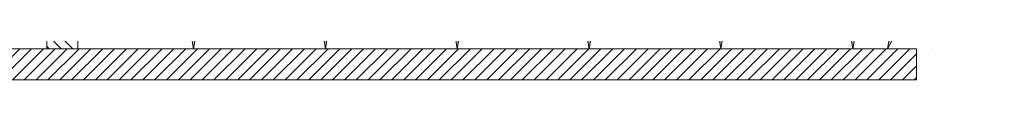
# Model space of a CAD drawing. Units: inches. Extents: x -1772 to 1983, y -2507 to 2804.
# Drawn here: x 832 to 1566, y -1538 to -1515 of the extents above; entities that cross this region are included whole.
import ezdxf

# ---------------------------------------------------------------- set-up
doc = ezdxf.new("R2010")
doc.units = ezdxf.units.IN
doc.header["$MEASUREMENT"] = 0

# ---------------------------------------------------------------- blocks, each defined once
blk = doc.blocks.new('block 241')
h = blk.add_hatch(color=7)
h.dxf.hatch_style = 2
h.paths.add_polyline_path([(1491.38, -1492.77), (1479.01, -1514.89), (1483.54, -1489.96)])
at = {"color": 7, "lineweight": 9}
for points in [[(1487.46, -1491.36), (1509.77, -1429.29)], [(1509.77, -1429.29), (1566, -1429.29)]]:
    blk.add_lwpolyline(points, dxfattribs=at)
at = {"lineweight": 0}
blk.add_lwpolyline([(1491.38, -1492.77), (1479.01, -1514.89), (1483.54, -1489.96), (1491.38, -1492.77)], dxfattribs=at)
blk = doc.blocks.new('block 258')
at = {"color": 7, "lineweight": 9}
blk.add_lwpolyline([(862.29, -1514.89), (1377.63, -1514.89)], dxfattribs=at)
blk = doc.blocks.new('block 261')
h = blk.add_hatch(color=7)
h.dxf.hatch_style = 2
h.paths.add_polyline_path([(1252.41, -1489.89), (1256.57, -1514.89), (1260.74, -1489.89)])
at = {"lineweight": 0}
blk.add_lwpolyline([(1252.41, -1489.89), (1256.57, -1514.89), (1260.74, -1489.89), (1252.41, -1489.89)], dxfattribs=at)
blk = doc.blocks.new('block 280')
h = blk.add_hatch(color=7)
h.dxf.hatch_style = 2
h.paths.add_polyline_path([(1448.96, -1489.89), (1453.13, -1514.89), (1457.3, -1489.89)])
at = {"lineweight": 0}
blk.add_lwpolyline([(1448.96, -1489.89), (1453.13, -1514.89), (1457.3, -1489.89), (1448.96, -1489.89)], dxfattribs=at)
blk = doc.blocks.new('block 297')
at = {"color": 7, "lineweight": 9}
blk.add_lwpolyline([(1029.85, -1514.89), (1241.52, -1514.89)], dxfattribs=at)
blk = doc.blocks.new('block 300')
h = blk.add_hatch(color=7)
h.dxf.hatch_style = 2
h.paths.add_polyline_path([(1154.13, -1489.89), (1158.29, -1514.89), (1162.46, -1489.89)])
at = {"lineweight": 0}
blk.add_lwpolyline([(1154.13, -1489.89), (1158.29, -1514.89), (1162.46, -1489.89), (1154.13, -1489.89)], dxfattribs=at)
blk = doc.blocks.new('block 303')
at = {"color": 7, "lineweight": 9}
blk.add_lwpolyline([(897.92, -1514.89), (971.73, -1514.89)], dxfattribs=at)
blk = doc.blocks.new('block 306')
h = blk.add_hatch(color=7)
h.dxf.hatch_style = 2
h.paths.add_polyline_path([(957.57, -1489.89), (961.73, -1514.89), (965.9, -1489.89)])
at = {"lineweight": 0}
blk.add_lwpolyline([(957.57, -1489.89), (961.73, -1514.89), (965.9, -1489.89), (957.57, -1489.89)], dxfattribs=at)
blk = doc.blocks.new('block 311')
h = blk.add_hatch(color=7)
h.dxf.hatch_style = 2
h.paths.add_polyline_path([(1350.68, -1489.89), (1354.85, -1514.89), (1359.02, -1489.89)])
at = {"lineweight": 0}
blk.add_lwpolyline([(1350.68, -1489.89), (1354.85, -1514.89), (1359.02, -1489.89), (1350.68, -1489.89)], dxfattribs=at)
blk = doc.blocks.new('block 343')
at = {"color": 7, "lineweight": 9}
blk.add_lwpolyline([(862.29, -1514.89), (1098.06, -1514.89)], dxfattribs=at)
blk = doc.blocks.new('block 346')
h = blk.add_hatch(color=7)
h.dxf.hatch_style = 2
h.paths.add_polyline_path([(1055.85, -1489.89), (1060.01, -1514.89), (1064.18, -1489.89)])
at = {"lineweight": 0}
blk.add_lwpolyline([(1055.85, -1489.89), (1060.01, -1514.89), (1064.18, -1489.89), (1055.85, -1489.89)], dxfattribs=at)
blk = doc.blocks.new('block 593')
at = {"lineweight": 0}
blk.add_lwpolyline([(852.29, -1514.89), (852.29, -1514.89)], dxfattribs=at)
blk = doc.blocks.new('block 594')
at = {"lineweight": 0}
blk.add_lwpolyline([(1367.63, -1514.89), (1367.63, -1514.89)], dxfattribs=at)
blk = doc.blocks.new('block 599')
at = {"lineweight": 0}
blk.add_lwpolyline([(852.29, -1514.89), (852.29, -1514.89)], dxfattribs=at)
blk = doc.blocks.new('block 608')
at = {"lineweight": 0}
blk.add_lwpolyline([(1019.85, -1514.89), (1019.85, -1514.89)], dxfattribs=at)
blk = doc.blocks.new('block 609')
at = {"lineweight": 0}
blk.add_lwpolyline([(1231.52, -1514.89), (1231.52, -1514.89)], dxfattribs=at)
blk = doc.blocks.new('block 611')
at = {"lineweight": 0}
blk.add_lwpolyline([(887.92, -1514.89), (887.92, -1514.89)], dxfattribs=at)
blk = doc.blocks.new('block 612')
at = {"lineweight": 0}
blk.add_lwpolyline([(961.73, -1514.89), (961.73, -1514.89)], dxfattribs=at)
blk = doc.blocks.new('block 614')
at = {"lineweight": 0}
blk.add_lwpolyline([(862.29, -1514.89), (862.29, -1514.89)], dxfattribs=at)
blk = doc.blocks.new('block 615')
at = {"lineweight": 0}
blk.add_lwpolyline([(1511.66, -1514.89), (1511.66, -1514.89)], dxfattribs=at)
blk = doc.blocks.new('block 629')
at = {"lineweight": 0}
blk.add_lwpolyline([(852.29, -1514.89), (852.29, -1514.89)], dxfattribs=at)
blk = doc.blocks.new('block 630')
at = {"lineweight": 0}
blk.add_lwpolyline([(1088.06, -1514.89), (1088.06, -1514.89)], dxfattribs=at)
blk = doc.blocks.new('block 646')
at = {"color": 7, "lineweight": 9}
for points in [[(875.47, 415.52), (875.47, -1514.89), (852.29, -1514.89), (852.29, 415.52), (875.47, 415.52), (875.47, 415.52)], [(871.84, -1514.89), (852.29, -1495.35)], [(863, -1514.89), (852.29, -1504.18)], [(854.16, -1514.89), (852.29, -1513.02)]]:
    blk.add_lwpolyline(points, dxfattribs=at)
blk = doc.blocks.new('block 647')
at = {"color": 7, "lineweight": 9}
for points in [[(1500.62, -1538.07), (238.12, -1538.07), (238.12, -1514.89), (1500.62, -1514.89), (1500.62, -1538.07), (1500.62, -1538.07)], [(809.01, -1538.07), (832.19, -1514.89)], [(817.85, -1538.07), (841.03, -1514.89)], [(826.69, -1538.07), (849.87, -1514.89)], [(835.53, -1538.07), (858.71, -1514.89)], [(844.37, -1538.07), (867.54, -1514.89)], [(853.21, -1538.07), (876.38, -1514.89)], [(862.04, -1538.07), (885.22, -1514.89)], [(870.88, -1538.07), (894.06, -1514.89)], [(879.72, -1538.07), (902.9, -1514.89)], [(888.56, -1538.07), (911.74, -1514.89)], [(897.4, -1538.07), (920.58, -1514.89)], [(906.24, -1538.07), (929.42, -1514.89)], [(915.08, -1538.07), (938.26, -1514.89)], [(923.92, -1538.07), (947.09, -1514.89)], [(932.75, -1538.07), (955.93, -1514.89)], [(941.59, -1538.07), (964.77, -1514.89)], [(950.43, -1538.07), (973.61, -1514.89)], [(959.27, -1538.07), (982.45, -1514.89)], [(968.11, -1538.07), (991.29, -1514.89)], [(976.95, -1538.07), (1000.13, -1514.89)], [(985.79, -1538.07), (1008.97, -1514.89)], [(994.63, -1538.07), (1017.81, -1514.89)], [(1003.47, -1538.07), (1026.64, -1514.89)], [(1012.3, -1538.07), (1035.48, -1514.89)], [(1021.14, -1538.07), (1044.32, -1514.89)], [(1029.98, -1538.07), (1053.16, -1514.89)], [(1038.82, -1538.07), (1062, -1514.89)], [(1047.66, -1538.07), (1070.84, -1514.89)], [(1056.5, -1538.07), (1079.68, -1514.89)], [(1065.34, -1538.07), (1088.52, -1514.89)], [(1074.18, -1538.07), (1097.35, -1514.89)], [(1083.02, -1538.07), (1106.19, -1514.89)], [(1091.85, -1538.07), (1115.03, -1514.89)], [(1100.69, -1538.07), (1123.87, -1514.89)], [(1109.53, -1538.07), (1132.71, -1514.89)], [(1118.37, -1538.07), (1141.55, -1514.89)], [(1127.21, -1538.07), (1150.39, -1514.89)], [(1136.05, -1538.07), (1159.23, -1514.89)], [(1144.89, -1538.07), (1168.07, -1514.89)], [(1153.73, -1538.07), (1176.9, -1514.89)], [(1162.56, -1538.07), (1185.74, -1514.89)], [(1171.4, -1538.07), (1194.58, -1514.89)], [(1180.24, -1538.07), (1203.42, -1514.89)], [(1189.08, -1538.07), (1212.26, -1514.89)], [(1197.92, -1538.07), (1221.1, -1514.89)], [(1206.76, -1538.07), (1229.94, -1514.89)], [(1215.6, -1538.07), (1238.78, -1514.89)], [(1224.44, -1538.07), (1247.61, -1514.89)], [(1233.28, -1538.07), (1256.45, -1514.89)], [(1242.11, -1538.07), (1265.29, -1514.89)], [(1250.95, -1538.07), (1274.13, -1514.89)], [(1259.79, -1538.07), (1282.97, -1514.89)], [(1268.63, -1538.07), (1291.81, -1514.89)], [(1277.47, -1538.07), (1300.65, -1514.89)], [(1286.31, -1538.07), (1309.49, -1514.89)], [(1295.15, -1538.07), (1318.33, -1514.89)], [(1303.99, -1538.07), (1327.16, -1514.89)], [(1312.82, -1538.07), (1336, -1514.89)], [(1321.66, -1538.07), (1344.84, -1514.89)], [(1331, -1538.07), (1354.18, -1514.89)], [(1339.84, -1538.07), (1363.02, -1514.89)], [(1348.68, -1538.07), (1371.86, -1514.89)], [(1357.52, -1538.07), (1380.7, -1514.89)], [(1366.36, -1538.07), (1389.54, -1514.89)], [(1375.2, -1538.07), (1398.38, -1514.89)], [(1384.04, -1538.07), (1407.22, -1514.89)], [(1392.88, -1538.07), (1416.05, -1514.89)], [(1401.72, -1538.07), (1424.89, -1514.89)], [(1410.55, -1538.07), (1433.73, -1514.89)], [(1419.39, -1538.07), (1442.57, -1514.89)], [(1428.23, -1538.07), (1451.41, -1514.89)], [(1437.07, -1538.07), (1460.25, -1514.89)], [(1445.91, -1538.07), (1469.09, -1514.89)], [(1454.75, -1538.07), (1477.93, -1514.89)], [(1463.59, -1538.07), (1486.77, -1514.89)], [(1472.43, -1538.07), (1495.6, -1514.89)], [(1481.26, -1538.07), (1500.63, -1518.71)], [(1490.1, -1538.07), (1500.59, -1527.58)], [(1498.94, -1538.07), (1500.66, -1536.35)]]:
    blk.add_lwpolyline(points, dxfattribs=at)

msp = doc.modelspace()

# ---------------------------------------------------------------- block references
for name in ['block 646', 'block 241', 'block 306', 'block 346', 'block 300', 'block 261', 'block 311', 'block 280', 'block 647', 'block 593', 'block 599', 'block 629', 'block 258', 'block 343', 'block 614', 'block 611', 'block 303', 'block 612', 'block 608', 'block 297', 'block 630', 'block 609', 'block 594', 'block 615']:
    msp.add_blockref(name, (0, 0))

doc.saveas('drawing.dxf')
